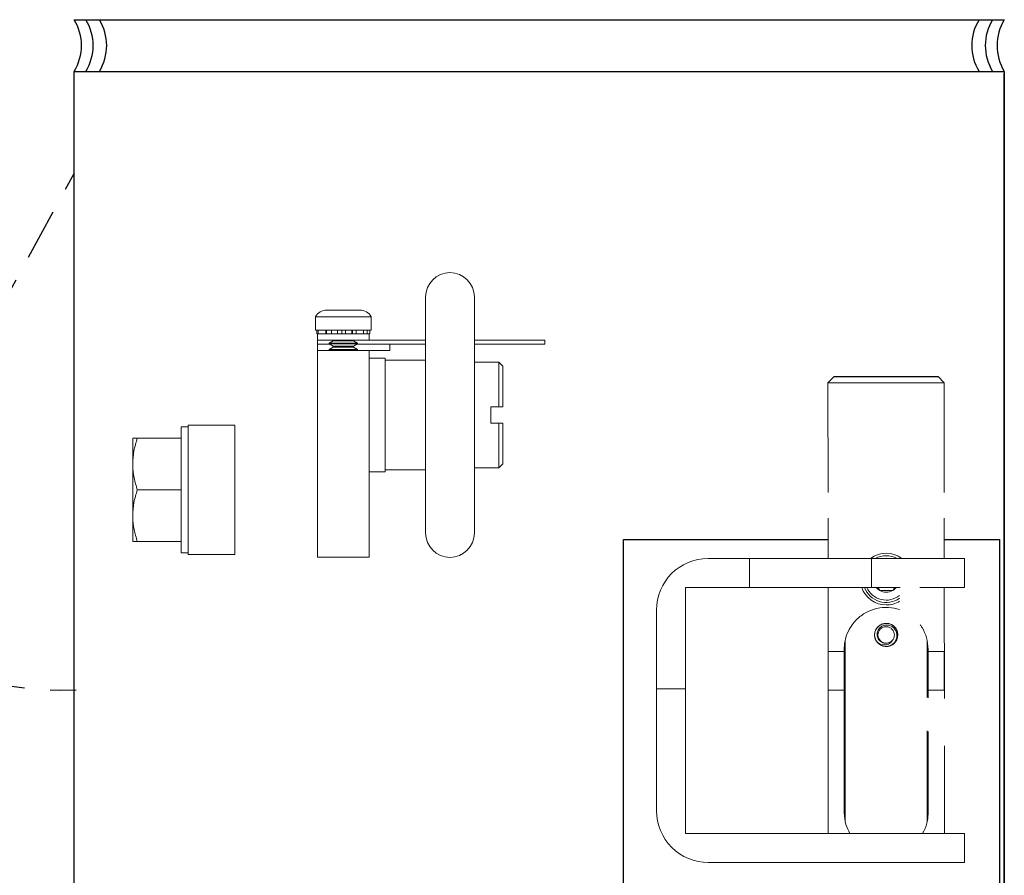
# Model space of a CAD drawing. Units: inches. Extents: x -300 to 134, y -206 to 67.
# Drawn here: x 122 to 127, y -9 to -4 of the extents above; entities that cross this region are included whole.
import ezdxf

# ---------------------------------------------------------------- set-up
doc = ezdxf.new("R2010")
doc.units = ezdxf.units.IN
doc.header["$MEASUREMENT"] = 0
doc.linetypes.add('HIDDEN', pattern=[0.375, 0.25, -0.125])

# ---------------------------------------------------------------- blocks, each defined once
blk = doc.blocks.new('140957')
at = {"color": 7, "linetype": 'Continuous', "lineweight": 15}
for p, q in [((-0.1181, 0.1181), (-0.1181, 1.2598)), ((0.1181, 0.1181), (0.1181, 1.2598)), ((0.5958, 1.1962), (0.436, 1.1962)), ((0.3808, 1.1643), (0.3808, 1.0992)), ((0.651, 1.1643), (0.3808, 1.1643)), ((0.651, 1.0992), (0.651, 1.1643)), ((0.3808, 1.0992), (0.651, 1.0992)), ((0.3884, 1.0815), (0.3884, 1.0992)), ((0.4012, 1.0992), (0.4012, 1.0815)), ((0.4179, 1.0815), (0.4179, 1.0992)), ((0.4532, 1.0815), (0.4532, 1.0992)), ((0.4717, 1.0815), (0.4717, 1.0992)), ((0.475, 1.0992), (0.475, 1.0815)), ((0.5047, 1.0815), (0.5047, 1.0992)), ((0.5224, 1.0815), (0.5224, 1.0992)), ((0.5445, 1.0815), (0.5445, 1.0992)), ((0.5727, 1.0992), (0.5727, 1.0815)), ((0.5981, 1.0815), (0.5981, 1.0992)), ((0.6005, 1.0815), (0.6005, 1.0992)), ((0.6371, 1.0992), (0.6371, 1.0815)), ((0.6434, 1.0815), (0.6434, 1.0992)), ((-0.1181, 1.0515), (-0.4591, 1.0515)), ((-0.4591, 1.0515), (-0.4591, 1.0315)), ((0.3909, 1.0515), (0.1181, 1.0515)), ((0.3909, 1.0815), (0.3884, 1.0815)), ((0.3909, 1.0815), (0.6409, 1.0815)), ((0.3909, 1.0815), (0.3909, 1.0515)), ((0.3909, 1.0515), (0.6409, 1.0515)), ((0.4672, 1.0484), (0.4472, 1.0369)), ((0.4672, 1.0515), (0.4672, 1.0484)), ((0.4672, 1.0484), (0.5159, 1.0484)), ((0.5159, 1.0484), (0.5646, 1.0484)), ((0.5646, 1.0484), (0.5646, 1.0515)), ((0.5846, 1.0369), (0.5646, 1.0484)), ((0.6434, 1.0815), (0.6409, 1.0815)), ((0.6409, 1.0815), (0.6409, 1.0515)), ((0.6409, 1.0515), (0.6409, 1.0315)), ((-0.4591, 1.0315), (-0.1181, 1.0315)), ((0.1181, 1.0315), (0.2909, 1.0315)), ((0.2909, 1.0315), (0.2909, 1.0015)), ((0.2909, 1.0315), (0.4492, 1.0315)), ((0.2909, 1.0015), (0.3909, 1.0015)), ((0.3909, 0.0015), (0.3909, 1.0015)), ((0.6409, 1.0015), (0.3909, 1.0015)), ((0.4472, 1.0369), (0.4472, 1.0326)), ((0.4472, 1.0369), (0.5159, 1.0369)), ((0.4472, 1.0326), (0.4672, 1.0211)), ((0.4472, 1.0326), (0.5159, 1.0326)), ((0.4672, 1.0172), (0.4472, 1.0056)), ((0.4472, 1.0056), (0.4472, 1.0015)), ((0.4472, 1.0056), (0.5159, 1.0056)), ((0.4672, 1.0211), (0.4672, 1.0172)), ((0.4672, 1.0211), (0.5159, 1.0211)), ((0.4672, 1.0172), (0.5159, 1.0172)), ((0.5159, 1.0369), (0.5846, 1.0369)), ((0.5159, 1.0326), (0.5846, 1.0326)), ((0.5159, 1.0211), (0.5646, 1.0211)), ((0.5159, 1.0172), (0.5646, 1.0172)), ((0.5159, 1.0056), (0.5846, 1.0056)), ((0.5646, 1.0211), (0.5846, 1.0326)), ((0.5646, 1.0172), (0.5646, 1.0211)), ((0.5846, 1.0056), (0.5646, 1.0172)), ((0.5826, 1.0315), (0.6409, 1.0315)), ((0.5846, 1.0326), (0.5846, 1.0369)), ((0.5846, 1.0015), (0.5846, 1.0056)), ((0.6409, 1.0315), (0.6409, 1.0015)), ((0.6409, 0.0015), (0.6409, 1.0015)), ((0.3129, 0.9547), (0.1181, 0.9547)), ((0.3909, 0.9645), (0.3129, 0.9645)), ((0.3129, 0.4135), (0.3129, 0.9645)), ((-0.2362, 0.9449), (-0.2559, 0.9252)), ((-0.2559, 0.7283), (-0.2559, 0.9252)), ((-0.1181, 0.9449), (-0.2362, 0.9449)), ((-0.2362, 0.9449), (-0.2362, 0.7283)), ((-0.2362, 0.7283), (-0.2559, 0.7283)), ((-0.2362, 0.7283), (-0.1969, 0.7283)), ((-0.1969, 0.6496), (-0.1969, 0.7283)), ((-0.2559, 0.4528), (-0.2559, 0.6496)), ((-0.2559, 0.6496), (-0.2362, 0.6496)), ((-0.2362, 0.6496), (-0.2362, 0.4331)), ((-0.1969, 0.6496), (-0.2362, 0.6496)), ((1.2659, 0.639), (1.0409, 0.639)), ((1.0409, 0.014), (1.0409, 0.639)), ((1.2659, 0.014), (1.2659, 0.639)), ((1.2999, 0.6315), (1.2659, 0.6315)), ((1.2999, 0.4888), (1.2999, 0.6315)), ((1.2999, 0.5765), (1.5126, 0.5765)), ((1.5349, 0.5765), (1.5349, 0.4515)), ((1.2999, 0.0215), (1.2999, 0.4888)), ((-0.2559, 0.4528), (-0.2362, 0.4331)), ((-0.2362, 0.4331), (-0.1181, 0.4331)), ((1.5349, 0.2015), (1.5349, 0.4515)), ((0.1181, 0.4232), (0.3129, 0.4232)), ((0.3129, 0.4135), (0.3909, 0.4135)), ((1.2999, 0.3265), (1.5126, 0.3265)), ((1.5349, 0.0765), (1.5349, 0.2015)), ((1.2999, 0.0765), (1.5126, 0.0765)), ((0.6409, 0.0015), (0.3909, 0.0015)), ((1.0409, 0.014), (1.2659, 0.014)), ((1.2659, 0.0215), (1.2999, 0.0215))]:
    blk.add_line(p, q, dxfattribs=at)
for centre, radius, start, end in [((0, 1.2598), 0.1181, 0, 180), ((0.436, 1.1324), 0.0638, 90, 149.9699), ((0.5958, 1.1324), 0.0638, 30.0301, 90), ((0, 0.1181), 0.1181, 180, 0)]:
    blk.add_arc(centre, radius, start, end, dxfattribs=at)
for points, knots in [([(1.5126, 0.5765), (1.5188, 0.5562), (1.5314, 0.5152), (1.5337, 0.4728), (1.5349, 0.4515)], [0, 0, 0, 0, 0.495457, 1, 1, 1, 1]), ([(1.5349, 0.5765), (1.5346, 0.5765), (1.5339, 0.5765), (1.527, 0.5765), (1.5174, 0.5765), (1.5126, 0.5765)], [0, 0, 0, 0, 0.2316164, 0.6136319, 1, 1, 1, 1]), ([(1.5349, 0.4515), (1.5349, 0.4485), (1.5347, 0.4261), (1.5298, 0.3838), (1.5183, 0.3457), (1.5126, 0.3265)], [0, 0, 0, 0, 0.070076, 0.530777, 1, 1, 1, 1]), ([(1.5126, 0.3265), (1.5188, 0.3062), (1.5314, 0.2652), (1.5337, 0.2228), (1.5349, 0.2015)], [0, 0, 0, 0, 0.495458, 1, 1, 1, 1]), ([(1.5349, 0.2015), (1.5349, 0.1985), (1.5347, 0.1761), (1.5298, 0.1338), (1.5183, 0.0957), (1.5126, 0.0765)], [0, 0, 0, 0, 0.070076, 0.530777, 1, 1, 1, 1]), ([(1.5126, 0.0765), (1.5173, 0.0765), (1.5269, 0.0765), (1.5339, 0.0765), (1.5346, 0.0765), (1.5349, 0.0765)], [0, 0, 0, 0, 0.382364, 0.768383, 1, 1, 1, 1])]:
    blk.add_open_spline(points, degree=3, knots=knots, dxfattribs=at)
blk = doc.blocks.new('US800854')
at = {"color": 7, "linetype": 'Continuous', "lineweight": 15}
for p, q in [((-0.6303, 2.3499), (-0.6603, 2.3199)), ((-0.0978, 2.3201), (-0.1278, 2.3501)), ((-0.6603, 2.3199), (-0.6601, 1.7886)), ((-0.0976, 1.7886), (-0.0978, 2.3201)), ((-0.6601, 1.665), (-0.66, 1.4699)), ((-0.0975, 1.47), (-0.0976, 1.665)), ((-1.2397, 1.4697), (-1.0397, 1.4698)), ((-1.0397, 1.4698), (-0.4497, 1.4699)), ((-1.0397, 1.3298), (-1.0397, 1.4698)), ((-0.4497, 1.4699), (0.0003, 1.4701)), ((-0.4497, 1.3299), (-0.4497, 1.4699)), ((0.0003, 1.4701), (0.0003, 1.3301)), ((-1.3497, 1.3297), (-1.0397, 1.3298)), ((-1.3496, 0.8397), (-1.3497, 1.3297)), ((-0.4497, 1.3299), (-1.0397, 1.3298)), ((-0.66, 1.3299), (-0.6596, 0.1394)), ((-0.4497, 1.3299), (-0.3114, 1.33)), ((-0.41, 1.3151), (-0.4187, 1.3299)), ((-0.2166, 1.33), (0.0003, 1.3301)), ((-0.0973, 0.792), (-0.0975, 1.33)), ((-1.4896, 0.8396), (-1.4897, 1.2196)), ((-0.5769, 1.0742), (-0.5766, 0.1957)), ((-0.422, 1.0646), (-0.429, 1.0754)), ((-0.429, 1.0754), (-0.4184, 1.0616)), ((-0.1803, 0.7974), (-0.1804, 1.0743)), ((-0.6589, 0.8324), (-0.659, 1.0199)), ((-0.5818, 1.0299), (-0.5818, 1.0199)), ((-0.5817, 0.8324), (-0.5818, 1.0199)), ((-0.1755, 1.0201), (-0.1755, 1.0301)), ((-0.1755, 1.0201), (-0.1755, 0.8326)), ((-1.3496, 0.8397), (-1.4896, 0.8396)), ((-1.4896, 0.8396), (-1.4894, 0.2492)), ((-1.3494, 0.1392), (-1.3496, 0.8397)), ((-0.5817, 0.8324), (-0.5815, 0.2399)), ((-0.1754, 0.7954), (-0.1755, 0.8326)), ((-0.1801, 0.1958), (-0.1803, 0.6366)), ((-0.1753, 0.2401), (-0.1754, 0.6323)), ((-0.0971, 0.1396), (-0.0973, 0.5628)), ((0.0006, 0.1396), (-1.3494, 0.1392)), ((0.0007, -0.0004), (0.0006, 0.1396)), ((-1.2393, -0.0008), (0.0007, -0.0004))]:
    blk.add_line(p, q, dxfattribs=at)
blk.add_line((-0.6303, 2.3499), (-0.1278, 2.3501))
at = {"color": 7, "linetype": 'Continuous', "lineweight": 15, "flags": 128}
for points in [[(-0.379, 2.32), (-0.422, 2.32), (-0.4639, 2.32), (-0.5038, 2.32), (-0.5408, 2.32), (-0.574, 2.3199), (-0.6027, 2.3199), (-0.6261, 2.3199), (-0.6437, 2.3199), (-0.6551, 2.3199), (-0.6601, 2.3199), (-0.6603, 2.3199)], [(-0.0978, 2.3201), (-0.098, 2.3201), (-0.1029, 2.3201), (-0.1143, 2.3201), (-0.1319, 2.3201), (-0.1553, 2.3201), (-0.184, 2.3201), (-0.2172, 2.32), (-0.2542, 2.32), (-0.2942, 2.32), (-0.3361, 2.32), (-0.379, 2.32)], [(-0.36, 1.47), (-0.3772, 1.4717), (-0.3976, 1.4699)], [(-0.659, 1.0199), (-0.656, 1.0199), (-0.6511, 1.0199), (-0.6441, 1.0199), (-0.6352, 1.0199), (-0.6245, 1.0199), (-0.6119, 1.0199), (-0.5976, 1.0199), (-0.5818, 1.0199)], [(-0.0985, 1.0201), (-0.1015, 1.0201), (-0.1066, 1.0201), (-0.1136, 1.0201), (-0.1225, 1.0201), (-0.1332, 1.0201), (-0.1457, 1.0201), (-0.1598, 1.0201), (-0.1755, 1.0201)], [(-0.5817, 0.8324), (-0.5976, 0.8324), (-0.6118, 0.8324), (-0.6244, 0.8324), (-0.6352, 0.8324), (-0.6441, 0.8324), (-0.651, 0.8324), (-0.656, 0.8324), (-0.6589, 0.8324)], [(-0.1755, 0.8326), (-0.1596, 0.8326), (-0.1453, 0.8326), (-0.1328, 0.8326), (-0.122, 0.8326), (-0.1131, 0.8326), (-0.1061, 0.8326), (-0.1012, 0.8326), (-0.0982, 0.8326)]]:
    blk.add_lwpolyline(points, dxfattribs=at)
at = {"color": 7, "linetype": 'Continuous', "lineweight": 15}
for centre, radius, start, end in [((-0.3787, 1.37), 0.125, 53.1067, 126.927), ((-0.3787, 1.37), 0.113, 62.2056, 117.8281), ((-1.2397, 1.2197), 0.25, 90.0168, 180.0168), ((-0.3787, 1.37), 0.125, 198.7053, 270.0168), ((-0.3787, 1.37), 0.113, 200.7765, 304.9514), ((-0.3787, 1.37), 0.1017, 203.21, 309.534), ((-0.3787, 1.37), 0.0631, 219.3827, 240.3495), ((-0.3787, 1.37), 0.0631, 240.3495, 300.3495), ((-0.3787, 1.37), 0.0631, 300.3495, 320.651), ((-0.3787, 1.37), 0.125, 270.0168, 301.1905), ((-0.3787, 1.1), 0.056, 219.2474, 264.8076), ((-1.2394, 0.2492), 0.25, 180.0168, 270.0168)]:
    blk.add_arc(centre, radius, start, end, dxfattribs=at)
blk.add_ellipse((-0.378, -1.2941), major_axis=(-0.0078, 26.5825), ratio=0.01058, start_param=4.792475, end_param=4.799553, dxfattribs=at)
for points, knots in [([(-0.3468, 1.3155), (-0.3559, 1.3155), (-0.3713, 1.3154), (-0.3938, 1.3152), (-0.405, 1.3152), (-0.41, 1.3151)], [0, 0, 0, 0, 0.439142, 0.751386, 1, 1, 1, 1]), ([(-0.3386, 1.33), (-0.3388, 1.3295), (-0.3418, 1.3244), (-0.3444, 1.3198), (-0.3468, 1.3155)], [0, 0, 0, 0, 0.083022, 1, 1, 1, 1]), ([(-0.314, 1.2226), (-0.3308, 1.2282), (-0.3677, 1.2355), (-0.4245, 1.2306), (-0.4783, 1.21), (-0.5173, 1.1808), (-0.5445, 1.1489), (-0.5653, 1.114), (-0.5794, 1.0737), (-0.5811, 1.0422), (-0.5818, 1.0299)], [0.4003424, 0.4003424, 0.4003424, 0.4003424, 0.4822002, 0.5687124, 0.6529177, 0.7465562, 0.8023323, 0.8580851, 0.944655, 1, 1, 1, 1]), ([(-0.4033, 1.1503), (-0.4095, 1.1464), (-0.422, 1.1384), (-0.4329, 1.1186), (-0.4363, 1.0963), (-0.4314, 1.0824), (-0.429, 1.0754)], [0, 0, 0, 0, 0.248174, 0.502898, 0.747497, 1, 1, 1, 1]), ([(-0.3787, 1.156), (-0.3848, 1.1554), (-0.3972, 1.1542), (-0.4136, 1.145), (-0.4265, 1.1312), (-0.4341, 1.1136), (-0.4354, 1.0947), (-0.431, 1.077), (-0.4241, 1.0679), (-0.4208, 1.0636)], [0, 0, 0, 0, 0.143891, 0.287654, 0.434762, 0.584695, 0.730825, 0.872376, 1, 1, 1, 1]), ([(-0.354, 1.0497), (-0.3479, 1.0536), (-0.3354, 1.0616), (-0.3244, 1.0814), (-0.3213, 1.1036), (-0.327, 1.1253), (-0.3407, 1.1431), (-0.36, 1.1543), (-0.3824, 1.1577), (-0.3964, 1.1528), (-0.4033, 1.1503)], [0, 0, 0, 0, 0.124087, 0.251449, 0.373748, 0.5, 0.626251, 0.74855, 0.875912, 1, 1, 1, 1]), ([(-0.3332, 1.1223), (-0.337, 1.1277), (-0.3446, 1.1384), (-0.3624, 1.1471), (-0.3818, 1.1492), (-0.3934, 1.1443), (-0.3992, 1.1419)], [0, 0, 0, 0, 0.25759, 0.510121, 0.757591, 1, 1, 1, 1]), ([(-0.3947, 1.1525), (-0.3946, 1.1526), (-0.3922, 1.1539), (-0.3895, 1.1543), (-0.3869, 1.1546)], [0, 0, 0, 0, 0.065026, 1, 1, 1, 1]), ([(-0.3529, 1.0506), (-0.3524, 1.0508), (-0.346, 1.053), (-0.3362, 1.0625), (-0.3258, 1.0781), (-0.3217, 1.0969), (-0.3238, 1.1156), (-0.3318, 1.1324), (-0.3448, 1.1459), (-0.3612, 1.1545), (-0.3731, 1.1555), (-0.3787, 1.156)], [0, 0, 0, 0, 0.011917, 0.135991, 0.264001, 0.391256, 0.513824, 0.635243, 0.760653, 0.889121, 1, 1, 1, 1]), ([(-0.1755, 1.0301), (-0.1772, 1.0493), (-0.1804, 1.0876), (-0.1982, 1.1255), (-0.2109, 1.1446), (-0.214, 1.1489)], [0, 0, 0, 0, 0.0866352, 0.1725119, 0.1981939, 0.1981939, 0.1981939, 0.1981939]), ([(-0.417, 1.0812), (-0.4187, 1.0846), (-0.4212, 1.0899), (-0.4232, 1.1015), (-0.4221, 1.1126), (-0.4175, 1.1237), (-0.4111, 1.1337), (-0.4038, 1.1387), (-0.3992, 1.1419)], [0, 0, 0, 0, 0.159312, 0.250152, 0.499693, 0.624509, 0.762329, 1, 1, 1, 1]), ([(-0.3429, 1.1175), (-0.3458, 1.1219), (-0.3514, 1.1307), (-0.3655, 1.1386), (-0.3812, 1.1407), (-0.3966, 1.1366), (-0.4093, 1.127), (-0.4172, 1.1133), (-0.4196, 1.0973), (-0.4161, 1.0875), (-0.4144, 1.0825)], [0, 0, 0, 0, 0.125, 0.250001, 0.375, 0.5, 0.625, 0.75, 0.875, 1, 1, 1, 1]), ([(-0.3837, 1.0442), (-0.3788, 1.0444), (-0.369, 1.0447), (-0.3552, 1.05), (-0.3434, 1.0583), (-0.3342, 1.0694), (-0.3284, 1.0823), (-0.3262, 1.0961), (-0.3275, 1.1099), (-0.3313, 1.1182), (-0.3332, 1.1223)], [0, 0, 0, 0, 0.130453, 0.259348, 0.386685, 0.512465, 0.636685, 0.759348, 0.880453, 1, 1, 1, 1]), ([(-0.3487, 1.0739), (-0.3464, 1.077), (-0.3418, 1.0833), (-0.3387, 1.0947), (-0.3387, 1.1066), (-0.3415, 1.1138), (-0.3429, 1.1175)], [0, 0, 0, 0, 0.25, 0.5, 0.750001, 1, 1, 1, 1]), ([(-0.422, 1.0646), (-0.4162, 1.0604), (-0.4078, 1.0544), (-0.3939, 1.0513), (-0.3832, 1.0511), (-0.3724, 1.0536), (-0.3628, 1.0583), (-0.3543, 1.0649), (-0.3506, 1.0709), (-0.3487, 1.0739)], [0, 0, 0, 0, 0.249402, 0.357469, 0.499308, 0.624391, 0.749756, 0.875089, 1, 1, 1, 1]), ([(-0.3764, 1.0603), (-0.3805, 1.0602), (-0.3886, 1.0599), (-0.4001, 1.0641), (-0.4102, 1.0712), (-0.4148, 1.0779), (-0.417, 1.0812)], [0, 0, 0, 0, 0.249707, 0.499549, 0.749806, 1, 1, 1, 1]), ([(-0.3764, 1.0603), (-0.3803, 1.0604), (-0.3881, 1.0606), (-0.399, 1.0652), (-0.4084, 1.0725), (-0.4124, 1.0792), (-0.4144, 1.0825)], [0, 0, 0, 0, 0.249999, 0.5, 0.750001, 1, 1, 1, 1]), ([(-0.3904, 1.0462), (-0.3852, 1.0451), (-0.3729, 1.0424), (-0.361, 1.047), (-0.354, 1.0497)], [0, 0, 0, 0, 0.417484, 1, 1, 1, 1]), ([(-0.3487, 1.0739), (-0.3506, 1.072), (-0.3543, 1.0682), (-0.3611, 1.0641), (-0.3685, 1.0612), (-0.3738, 1.0606), (-0.3764, 1.0603)], [0, 0, 0, 0, 0.2499991, 0.4999976, 0.7500006, 1, 1, 1, 1]), ([(-0.5815, 0.2399), (-0.5801, 0.2205), (-0.5774, 0.184), (-0.5616, 0.1537), (-0.5541, 0.1394)], [0, 0, 0, 0, 0.529871, 1, 1, 1, 1]), ([(-0.2027, 0.1396), (-0.2003, 0.1434), (-0.1886, 0.1622), (-0.1778, 0.1964), (-0.176, 0.2278), (-0.1753, 0.2401)], [0, 0, 0, 0, 0.133705, 0.662156, 1, 1, 1, 1])]:
    blk.add_open_spline(points, degree=3, knots=knots, dxfattribs=at)

msp = doc.modelspace()

# ---------------------------------------------------------------- linework, layer by layer
for p, q in [((122.7297, -4.4641), (127.2297, -4.4641)), ((122.7297, -11.8566), (122.7297, -4.7241)), ((127.2297, -11.8566), (127.2297, -4.7241))]:
    msp.add_line(p, q)
at = {"linetype": 'HIDDEN'}
msp.add_line((121.6113, -7.2588), (122.7296, -5.2081), dxfattribs=at)
for points in [[(122.7297, -11.8566), (122.7297, -4.7141), (127.2297, -4.7141), (127.2297, -11.8566)], [(125.3869, -11.8566), (125.3869, -6.9784), (126.3767, -6.9784)], [(126.9392, -6.9784), (127.2069, -6.9784), (127.2069, -11.8566)]]:
    msp.add_lwpolyline(points)
for centre, start, end in [((122.5261, -4.5891), 328.462, 31.538), ((122.5826, -4.5891), 328.462, 31.538), ((122.6481, -4.5891), 328.462, 31.538), ((127.3114, -4.5891), 148.462, 211.538), ((127.3768, -4.5891), 148.462, 211.538), ((127.4334, -4.5891), 148.462, 211.538)]:
    msp.add_arc(centre, 0.239, start, end)
msp.add_arc((122.668, -6.2408), 1.4673, 223.9335, 272.7987, dxfattribs=at)

# ---------------------------------------------------------------- block references
at = {"xscale": -1}
msp.add_blockref('140957', (124.5479, -7.0654), dxfattribs=at)
msp.add_blockref('US800854', (127.0369, -8.5405))

doc.saveas('drawing.dxf')
